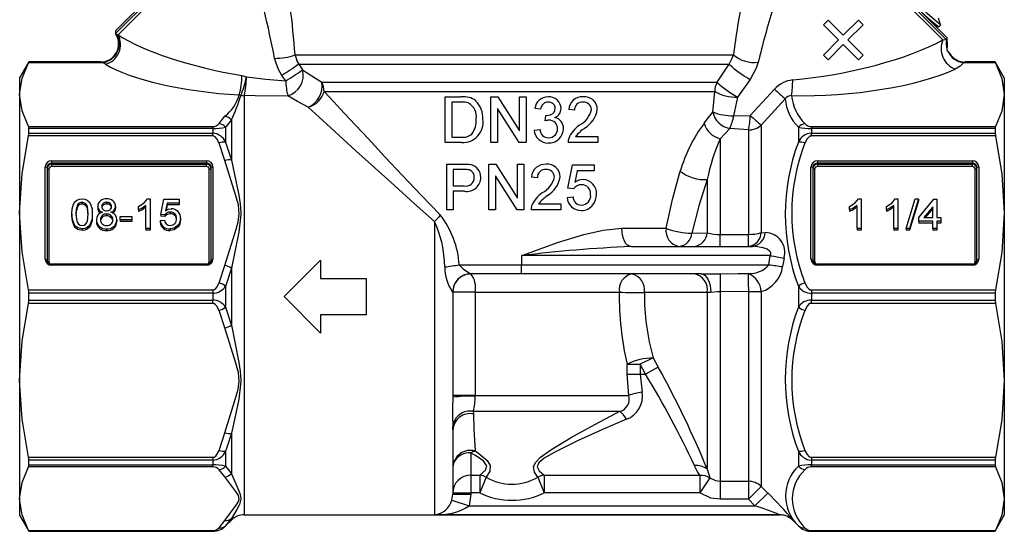
# Model space of a CAD drawing. Units: millimetres. Extents: x -32 to 600, y 16 to 337.
# Drawn here: x 484 to 592, y 212 to 268 of the extents above; entities that cross this region are included whole.
import ezdxf

# ---------------------------------------------------------------- set-up
doc = ezdxf.new("R2010")
doc.units = ezdxf.units.MM

msp = doc.modelspace()

# ---------------------------------------------------------------- linework, layer by layer
at = {"color": 7, "linetype": 'Continuous', "lineweight": 25}
for p, q in [((494.29, 266.23), (505.89, 277.83)), ((505.6, 277.83), (494.29, 266.52)), ((494.56, 266.09), (506.13, 277.66)), ((573.66, 276.9), (585.04, 265.52)), ((585.39, 265.58), (573.9, 277.08)), ((574.19, 277.08), (585.5, 265.76)), ((571.93, 267.19), (572.44, 267.7)), ((573.6, 265.53), (571.93, 267.19)), ((572.44, 267.7), (574.11, 266.03)), ((574.11, 266.03), (575.78, 267.7)), ((576.29, 267.19), (574.62, 265.53)), ((575.78, 267.7), (576.29, 267.19)), ((584.59, 266.97), (584.8, 267.18)), ((494.29, 266.52), (494.29, 266.23)), ((494.32, 266.16), (494.33, 266.16)), ((494.46, 266.12), (494.56, 266.09)), ((585.5, 265.24), (585.5, 265.76)), ((571.93, 263.86), (573.6, 265.53)), ((574.11, 265.02), (572.44, 263.35)), ((575.78, 263.35), (574.11, 265.02)), ((574.62, 265.53), (576.29, 263.86)), ((585.04, 265.52), (585.39, 265.58)), ((585.39, 265.58), (585.44, 265.51)), ((585.44, 265.51), (585.5, 265.26)), ((585.5, 265.26), (585.5, 265.24)), ((585.5, 264.35), (585.5, 264.96)), ((585.5, 264.96), (585.5, 264.93)), ((513.98, 263.88), (562.06, 263.88)), ((572.44, 263.35), (571.93, 263.86)), ((576.29, 263.86), (575.78, 263.35)), ((585.48, 264.52), (585.47, 264.38)), ((585.47, 264.38), (585.57, 264.28)), ((585.57, 264.28), (585.76, 264.09)), ((484.78, 263.1), (483.77, 261.35)), ((492.94, 263.02), (484.74, 263.02)), ((492.63, 263.1), (484.78, 263.1)), ((484.78, 263.09), (484.78, 263.1)), ((484.78, 263.09), (492.64, 263.09)), ((492.64, 263.09), (492.63, 263.1)), ((493.18, 262.85), (492.94, 263.02)), ((514.38, 262.88), (561.58, 262.88)), ((514.38, 262.88), (514.78, 262.24)), ((560.26, 260.87), (561.58, 262.88)), ((590.8, 263.02), (587.31, 263.02)), ((587.5, 263.1), (587.49, 263.09)), ((587.49, 263.09), (590.76, 263.09)), ((590.76, 263.1), (587.5, 263.1)), ((591.77, 261.35), (590.76, 263.1)), ((590.76, 263.1), (590.76, 263.09)), ((508.14, 261.62), (508.64, 261.49)), ((512.96, 261.02), (512.52, 261.63)), ((483.77, 261.35), (483.77, 259.52)), ((516.93, 260.87), (560.26, 260.87)), ((563.91, 261.19), (562.51, 259.24)), ((591.77, 261.35), (591.77, 259.52)), ((483.77, 259.52), (483.77, 246.53)), ((508.04, 259.44), (507.86, 259.48)), ((508.4, 259.41), (508.4, 213.4)), ((517.16, 259.87), (560.01, 259.87)), ((530.46, 254.28), (530.46, 259.28)), ((530.46, 259.28), (532.17, 259.28)), ((535.46, 254.28), (535.46, 259.28)), ((535.46, 259.28), (536.21, 259.28)), ((536.21, 259.28), (538.6, 255.55)), ((538.6, 255.55), (538.6, 259.28)), ((538.6, 259.28), (539.31, 259.28)), ((539.31, 259.28), (539.31, 254.28)), ((559.8, 257.61), (560.01, 259.87)), ((562.51, 259.24), (562.08, 257.19)), ((563.91, 257.22), (566.57, 260.11)), ((591.77, 259.52), (591.77, 246.53)), ((532.18, 258.7), (531.17, 258.7)), ((531.17, 258.7), (531.17, 254.85)), ((567.74, 259.06), (565.11, 256.17)), ((505.65, 256.34), (506.28, 257.14)), ((536.17, 258.01), (536.17, 254.28)), ((538.56, 254.28), (536.17, 258.01)), ((540.91, 257.93), (540.27, 258)), ((541.42, 256.65), (541.49, 257.23)), ((544.63, 257.8), (543.99, 257.87)), ((562.08, 257.19), (563.91, 257.22)), ((484.74, 256.02), (504.95, 256.02)), ((504.95, 256.02), (504.95, 255.81)), ((506.99, 256.77), (506.99, 252.33)), ((565.11, 256.17), (565.11, 244.37)), ((570.61, 256.02), (570.61, 255.81)), ((570.61, 256.02), (590.8, 256.02)), ((504.95, 254.98), (484.74, 254.98)), ((484.78, 255.29), (484.78, 255.81)), ((504.95, 255.81), (484.78, 255.81)), ((484.78, 255.29), (504.95, 255.29)), ((504.95, 255.81), (504.95, 255.29)), ((504.95, 254.98), (504.95, 255.29)), ((506.36, 255.94), (506.36, 254.31)), ((540.21, 255.62), (540.85, 255.69)), ((544.75, 254.92), (547.19, 254.92)), ((547.19, 254.92), (547.19, 254.28)), ((563.7, 255.65), (561.65, 255.81)), ((563.7, 255.65), (563.7, 244.18)), ((569.19, 255.94), (569.19, 254.31)), ((570.61, 255.81), (570.61, 255.29)), ((590.76, 255.81), (570.61, 255.81)), ((570.61, 254.98), (570.61, 255.29)), ((570.61, 255.29), (590.76, 255.29)), ((590.8, 254.98), (570.61, 254.98)), ((590.76, 255.81), (590.76, 255.29)), ((506.28, 252.29), (505.65, 254.21)), ((532.25, 254.28), (530.46, 254.28)), ((531.17, 254.85), (532.2, 254.85)), ((536.17, 254.28), (535.46, 254.28)), ((539.31, 254.28), (538.56, 254.28)), ((547.19, 254.28), (543.92, 254.28)), ((560.61, 254.68), (560.61, 244.18)), ((487.27, 252.26), (504.27, 252.26)), ((487.27, 252.26), (487.27, 252)), ((487.27, 251.88), (487.27, 252)), ((504.27, 252), (487.27, 252)), ((487.27, 251.88), (504.27, 251.88)), ((487.27, 251.88), (487.27, 251.62)), ((504.27, 252.26), (504.27, 252)), ((504.27, 251.88), (504.27, 252)), ((504.27, 251.62), (504.27, 251.88)), ((530.63, 246.88), (530.63, 251.88)), ((530.63, 251.88), (532.46, 251.88)), ((535.24, 246.88), (535.24, 251.88)), ((535.24, 251.88), (535.99, 251.88)), ((535.99, 251.88), (538.38, 248.15)), ((538.38, 248.15), (538.38, 251.88)), ((538.38, 251.88), (539.09, 251.88)), ((539.09, 251.88), (539.09, 246.88)), ((543.89, 249.25), (544.41, 251.81)), ((544.41, 251.81), (546.78, 251.81)), ((546.78, 251.81), (546.78, 251.17)), ((571.27, 252.26), (588.27, 252.26)), ((571.27, 252.26), (571.27, 252)), ((571.27, 251.88), (571.27, 252)), ((588.27, 252), (571.27, 252)), ((571.27, 251.88), (588.27, 251.88)), ((571.27, 251.88), (571.27, 251.62)), ((588.27, 252.26), (588.27, 252)), ((588.27, 251.88), (588.27, 252)), ((588.27, 251.62), (588.27, 251.88)), ((486.57, 241.45), (486.57, 251.61)), ((486.77, 251.54), (486.77, 241.37)), ((486.97, 251.34), (486.97, 241.18)), ((504.27, 251.62), (487.27, 251.62)), ((504.57, 241.18), (504.57, 251.34)), ((504.77, 241.37), (504.77, 251.54)), ((504.97, 251.61), (504.97, 241.45)), ((532.52, 251.3), (531.33, 251.3)), ((531.33, 251.3), (531.33, 249.5)), ((538.34, 246.88), (535.95, 250.61)), ((535.95, 250.61), (535.95, 246.88)), ((544.93, 251.17), (544.68, 249.88)), ((546.78, 251.17), (544.93, 251.17)), ((570.57, 241.45), (570.57, 251.61)), ((570.77, 251.54), (570.77, 241.37)), ((570.97, 251.34), (570.97, 241.18)), ((588.27, 251.62), (571.27, 251.62)), ((588.57, 241.18), (588.57, 251.34)), ((588.77, 241.37), (588.77, 251.54)), ((588.97, 251.61), (588.97, 241.45)), ((531.33, 249.5), (532.54, 249.5)), ((540.56, 250.4), (539.92, 250.47)), ((559.19, 250.2), (559.19, 244.35)), ((532.56, 248.93), (531.33, 248.93)), ((531.33, 248.93), (531.33, 246.88)), ((544.54, 249.18), (543.89, 249.25)), ((490.15, 247.48), (490.15, 247.28)), ((490.61, 247.7), (490.61, 247.51)), ((493.31, 247.7), (493.31, 247.51)), ((497.62, 244.84), (497.62, 247.36)), ((497.78, 248.07), (498.07, 248.07)), ((498.07, 248.07), (498.07, 244.84)), ((499.24, 246.37), (499.59, 248.03)), ((499.59, 248.03), (501.25, 248.03)), ((499.96, 247.61), (499.78, 246.78)), ((499.96, 247.42), (499.83, 246.8)), ((501.25, 247.61), (499.96, 247.61)), ((499.96, 247.61), (499.96, 247.42)), ((501.25, 247.42), (499.96, 247.42)), ((501.25, 248.03), (501.25, 247.61)), ((501.25, 247.61), (501.25, 247.42)), ((540.68, 247.52), (543.13, 247.52)), ((543.13, 247.52), (543.13, 246.88)), ((543.83, 248.22), (544.47, 248.29)), ((575.62, 244.84), (575.62, 247.36)), ((575.78, 248.07), (576.07, 248.07)), ((576.07, 248.07), (576.07, 244.84)), ((579.66, 244.84), (579.66, 247.36)), ((579.82, 248.07), (580.11, 248.07)), ((580.11, 248.07), (580.11, 244.84)), ((581, 244.84), (581.99, 248.07)), ((582.36, 248.07), (581.38, 244.84)), ((582.36, 247.88), (581.38, 244.65)), ((581.99, 248.07), (582.36, 248.07)), ((582.36, 248.07), (582.36, 247.88)), ((582.4, 246.04), (584.06, 248.03)), ((584.06, 248.03), (584.37, 248.03)), ((584.37, 248.03), (584.37, 246.04)), ((483.77, 246.53), (483.77, 228.16)), ((489.5, 246.43), (489.5, 246.24)), ((491.74, 246.43), (491.74, 246.24)), ((492.33, 247.25), (492.33, 247.06)), ((493.3, 246.41), (493.3, 246.22)), ((494.3, 247.24), (494.3, 247.05)), ((496.81, 246.88), (496.81, 247.26)), ((496.81, 246.88), (496.81, 246.69)), ((499.68, 246.33), (499.24, 246.37)), ((499.24, 246.37), (499.24, 246.18)), ((499.68, 246.33), (499.68, 246.14)), ((500.28, 246.62), (500.28, 246.43)), ((531.33, 246.88), (530.63, 246.88)), ((535.95, 246.88), (535.24, 246.88)), ((539.09, 246.88), (538.34, 246.88)), ((543.13, 246.88), (539.86, 246.88)), ((574.81, 246.88), (574.81, 247.26)), ((574.81, 246.88), (574.81, 246.69)), ((578.85, 246.88), (578.85, 247.26)), ((578.85, 246.88), (578.85, 246.69)), ((583.92, 247.2), (582.95, 246.04)), ((583.92, 247.01), (583.11, 246.04)), ((583.92, 246.04), (583.92, 247.2)), ((591.77, 246.53), (591.77, 228.16)), ((492.19, 245.79), (492.19, 245.6)), ((494.43, 245.78), (494.43, 245.59)), ((494.79, 245.79), (494.79, 246.16)), ((494.79, 246.16), (496.09, 246.16)), ((494.79, 245.79), (494.79, 245.6)), ((496.09, 245.79), (494.79, 245.79)), ((496.09, 245.6), (494.79, 245.6)), ((496.09, 246.16), (496.09, 245.79)), ((496.09, 245.79), (496.09, 245.6)), ((499.19, 245.71), (499.64, 245.75)), ((499.19, 245.71), (499.19, 245.52)), ((499.68, 246.14), (499.24, 246.18)), ((501.17, 245.19), (501.17, 245)), ((501.43, 245.95), (501.43, 245.75)), ((529.27, 245.6), (529.27, 213.4)), ((582.4, 245.62), (582.4, 246.04)), ((583.92, 245.62), (582.4, 245.62)), ((582.4, 245.62), (582.4, 245.43)), ((583.92, 245.43), (582.4, 245.43)), ((582.95, 246.04), (583.92, 246.04)), ((583.92, 244.84), (583.92, 245.62)), ((584.37, 246.04), (584.82, 246.04)), ((584.82, 245.62), (584.37, 245.62)), ((584.37, 245.62), (584.37, 244.84)), ((584.82, 245.43), (584.37, 245.43)), ((584.82, 246.04), (584.82, 245.62)), ((584.82, 245.62), (584.82, 245.43)), ((489.84, 245.11), (489.84, 244.92)), ((490.62, 244.8), (490.62, 244.6)), ((493.31, 244.8), (493.31, 244.6)), ((498.07, 244.84), (497.62, 244.84)), ((497.62, 244.84), (497.62, 244.65)), ((498.07, 244.65), (497.62, 244.65)), ((498.07, 244.84), (498.07, 244.65)), ((500.28, 244.8), (500.28, 244.6)), ((549.82, 244.85), (554.68, 244.85)), ((557.51, 244.31), (559.19, 244.35)), ((560.61, 242.85), (560.61, 244.18)), ((560.61, 244.18), (563.7, 244.18)), ((563.7, 242.85), (563.7, 244.18)), ((565.11, 244.37), (565.55, 244.38)), ((576.07, 244.84), (575.62, 244.84)), ((575.62, 244.84), (575.62, 244.65)), ((576.07, 244.65), (575.62, 244.65)), ((576.07, 244.84), (576.07, 244.65)), ((580.11, 244.84), (579.66, 244.84)), ((579.66, 244.84), (579.66, 244.65)), ((580.11, 244.65), (579.66, 244.65)), ((580.11, 244.84), (580.11, 244.65)), ((581.38, 244.84), (581, 244.84)), ((581, 244.84), (581, 244.65)), ((581.38, 244.65), (581, 244.65)), ((581.38, 244.84), (581.38, 244.65)), ((584.37, 244.84), (583.92, 244.84)), ((583.92, 244.84), (583.92, 244.65)), ((584.37, 244.65), (583.92, 244.65)), ((584.37, 244.84), (584.37, 244.65)), ((550.83, 242.85), (564.13, 242.85)), ((504.27, 240.93), (487.27, 240.93)), ((487.27, 240.93), (487.27, 240.8)), ((504.27, 240.93), (504.27, 240.8)), ((512.77, 237.35), (516.77, 241.35)), ((516.77, 241.35), (516.77, 239.35)), ((531.99, 240.85), (538.81, 240.85)), ((566.1, 241.85), (538.81, 241.85)), ((538.81, 241.85), (538.81, 240.85)), ((538.81, 240.85), (565.95, 240.85)), ((565.95, 240.85), (566.1, 241.85)), ((567.61, 241.59), (567.45, 240.65)), ((588.27, 240.93), (571.27, 240.93)), ((571.27, 240.93), (571.27, 240.8)), ((588.27, 240.93), (588.27, 240.8)), ((504.27, 240.8), (487.27, 240.8)), ((505.65, 238.85), (506.28, 240.77)), ((506.99, 240.48), (506.99, 234.21)), ((538.77, 239.85), (533.25, 239.85)), ((533.25, 239.85), (533.27, 239.85)), ((558.53, 239.85), (538.77, 239.85)), ((588.27, 240.8), (571.27, 240.8)), ((516.77, 239.35), (521.77, 239.35)), ((521.77, 239.35), (521.77, 235.35)), ((484.74, 238.08), (504.95, 238.08)), ((504.95, 237.72), (484.78, 237.72)), ((484.78, 236.98), (484.78, 237.72)), ((504.95, 238.08), (504.95, 237.72)), ((504.95, 237.72), (504.95, 236.98)), ((506.36, 238.5), (506.36, 236.19)), ((531.27, 237.85), (531.26, 237.84)), ((531.27, 237.85), (531.27, 226.3)), ((533.74, 237.85), (531.27, 237.85)), ((533.74, 237.85), (549.54, 237.85)), ((533.74, 237.85), (533.74, 226.5)), ((559.57, 237.81), (559.19, 237.81)), ((559.19, 237.81), (559.19, 218.4)), ((563.7, 237.9), (560.61, 237.87)), ((560.61, 237.87), (560.61, 217.1)), ((563.7, 237.9), (563.7, 217.1)), ((565.11, 237.92), (565.11, 216.52)), ((569.19, 238.5), (569.19, 236.19)), ((570.61, 238.08), (590.8, 238.08)), ((570.61, 238.08), (570.61, 237.72)), ((570.61, 237.72), (570.61, 236.98)), ((590.76, 237.72), (570.61, 237.72)), ((590.76, 237.72), (590.76, 236.98)), ((504.95, 236.61), (484.74, 236.61)), ((484.78, 236.98), (504.95, 236.98)), ((504.95, 236.61), (504.95, 236.98)), ((516.77, 233.35), (512.77, 237.35)), ((570.61, 236.61), (570.61, 236.98)), ((570.61, 236.98), (590.76, 236.98)), ((590.8, 236.61), (570.61, 236.61)), ((506.28, 233.92), (505.65, 235.84)), ((521.77, 235.35), (516.77, 235.35)), ((516.77, 235.35), (516.77, 233.35)), ((553.26, 230.63), (551.85, 229.95)), ((553.26, 230.63), (553.82, 229.6)), ((550.4, 228.85), (550.4, 229.95)), ((550.4, 229.95), (551.85, 229.95)), ((552.4, 228.85), (551.85, 229.95)), ((551.85, 229.95), (551.85, 228.85)), ((553.82, 229.6), (552.4, 228.85)), ((483.77, 228.16), (483.77, 215.17)), ((550.58, 226.5), (550.4, 228.85)), ((550.4, 228.85), (551.85, 228.85)), ((551.85, 228.85), (552.04, 226.85)), ((551.85, 228.85), (552.4, 228.85)), ((591.77, 228.16), (591.77, 215.17)), ((533.74, 226.5), (531.27, 226.5)), ((533.74, 226.5), (533.73, 226.4)), ((533.74, 226.5), (550.58, 226.5)), ((533.53, 224.77), (549.62, 224.77)), ((533.53, 224.77), (533.54, 224.48)), ((531.27, 222.75), (531.27, 223.1)), ((531.27, 222.75), (531.27, 215.68)), ((505.65, 220.48), (506.28, 222.41)), ((506.99, 222.36), (506.99, 217.92)), ((506.36, 220.38), (506.36, 218.76)), ((569.19, 220.38), (569.19, 218.76)), ((484.74, 219.72), (504.95, 219.72)), ((484.78, 218.88), (484.78, 219.4)), ((504.95, 219.4), (484.78, 219.4)), ((504.95, 219.72), (504.95, 219.4)), ((504.95, 219.4), (504.95, 218.88)), ((533.27, 220.19), (533.27, 217.74)), ((570.61, 219.72), (590.8, 219.72)), ((570.61, 219.72), (570.61, 219.4)), ((570.61, 219.4), (570.61, 218.88)), ((590.76, 219.4), (570.61, 219.4)), ((590.76, 219.4), (590.76, 218.88)), ((504.95, 218.67), (484.74, 218.67)), ((484.78, 218.88), (504.95, 218.88)), ((504.95, 218.67), (504.95, 218.88)), ((506.28, 217.56), (505.65, 218.35)), ((559.19, 218.4), (559.49, 217.45)), ((570.61, 218.88), (590.76, 218.88)), ((570.61, 218.67), (570.61, 218.88)), ((590.8, 218.67), (570.61, 218.67)), ((533.27, 217.74), (534.23, 217.74)), ((533.27, 217.74), (533.27, 215.81)), ((534.23, 217.74), (534.23, 215.81)), ((534.94, 217.54), (534.23, 215.81)), ((540.6, 217.54), (541.31, 215.81)), ((541.31, 217.74), (558.38, 217.74)), ((541.31, 217.74), (541.31, 215.81)), ((558.38, 217.74), (558.38, 215.81)), ((559.49, 217.45), (558.38, 215.81)), ((560.61, 217.1), (563.7, 217.1)), ((560.61, 217.1), (560.61, 215.12)), ((563.7, 217.1), (563.7, 215.12)), ((565.11, 216.52), (563.7, 215.12)), ((565.11, 216.52), (565.82, 215.8)), ((483.77, 215.17), (483.77, 213.35)), ((531.17, 215.02), (531.27, 215.68)), ((531.17, 215.02), (533.07, 214.4)), ((531.27, 215.81), (533.27, 215.81)), ((531.27, 215.68), (533.27, 215.68)), ((533.27, 215.68), (533.07, 214.4)), ((533.27, 215.81), (533.27, 215.68)), ((534.23, 215.81), (533.27, 215.81)), ((558.38, 215.81), (541.31, 215.81)), ((563.7, 215.12), (560.61, 215.12)), ((564.41, 214.4), (563.7, 215.12)), ((565.82, 215.8), (564.41, 214.4)), ((591.77, 215.17), (591.77, 213.35)), ((533.07, 214.4), (564.41, 214.4)), ((483.77, 213.35), (484.78, 211.6)), ((505.65, 211.99), (506.28, 212.79)), ((506.36, 212.18), (506.99, 212.81)), ((506.99, 213.01), (506.99, 212.81)), ((508.4, 213.4), (567.15, 213.4)), ((567.15, 213.4), (529.27, 213.4)), ((567.15, 213.4), (567.15, 213.4)), ((568.56, 212.82), (568.56, 212.81)), ((568.56, 212.81), (569.19, 212.18)), ((590.76, 211.6), (591.77, 213.35)), ((506.36, 212.21), (506.36, 212.18)), ((569.19, 212.21), (569.19, 212.18)), ((484.74, 211.67), (504.95, 211.67)), ((484.78, 211.6), (504.95, 211.6)), ((484.78, 211.6), (484.78, 211.6)), ((504.95, 211.6), (484.78, 211.6)), ((504.95, 211.67), (504.95, 211.6)), ((504.95, 211.6), (504.95, 211.6)), ((570.61, 211.67), (590.8, 211.67)), ((570.61, 211.67), (570.61, 211.6)), ((570.61, 211.6), (590.76, 211.6)), ((590.76, 211.6), (570.61, 211.6)), ((570.61, 211.6), (570.61, 211.6)), ((590.76, 211.6), (590.76, 211.6))]:
    msp.add_line(p, q, dxfattribs=at)
at = {"color": 7, "linetype": 'Continuous', "lineweight": 25, "flags": 128}
for points in [[(584.8, 267.19), (584.62, 267.29), (584.12, 267.71), (583.33, 268.42), (582.36, 269.31), (581.24, 270.36), (579.99, 271.53), (578.73, 272.7), (577.61, 273.75), (576.63, 274.65), (576.45, 274.81)], [(582.43, 268.84), (583.1, 268.22), (583.89, 267.51), (584.4, 267.09), (584.59, 266.97), (584.59, 266.97)], [(584.76, 267.2), (584.65, 267.56), (584.54, 267.92)], [(584.17, 267.1), (584.19, 267.09), (584.56, 266.97)], [(513.98, 263.88), (514.18, 263.21), (514.38, 262.88)], [(561.58, 262.88), (561.94, 263.52), (562.06, 263.88)], [(483.77, 259.52), (484.04, 261.31), (484.74, 263.02)], [(484.74, 263.02), (484.78, 263.09), (484.78, 263.09)], [(512.52, 261.63), (512.15, 262.26), (511.73, 263.5)], [(564.78, 263.07), (564.57, 262.41), (563.91, 261.19)], [(587.31, 263.02), (586.94, 262.66), (586.38, 262.33)], [(590.76, 263.09), (590.79, 263.04), (590.8, 263.02)], [(590.8, 263.02), (591.52, 261.29), (591.77, 259.52)], [(508.64, 261.49), (510.78, 261.2), (512.96, 261.02)], [(514.78, 262.24), (515.8, 261.58), (516.93, 260.87)], [(484.74, 256.02), (484.03, 257.75), (483.77, 259.52)], [(513.18, 259.4), (510.81, 259.35), (508.4, 259.41)], [(515.43, 258.13), (514.26, 258.78), (513.18, 259.4)], [(517.16, 259.87), (518.22, 258.73), (519.37, 257.49), (520.64, 256.12), (521.99, 254.69), (523.84, 252.71), (525.77, 250.65), (527.82, 248.49), (529.93, 246.29)], [(591.77, 259.52), (591.5, 257.7), (590.8, 256.02)], [(529.27, 245.6), (527.04, 247.58), (524.87, 249.53), (522.72, 251.48), (520.66, 253.35), (519.24, 254.64), (517.9, 255.87), (516.61, 257.05), (515.43, 258.13)], [(541.58, 257.22), (542.01, 257.3), (542.26, 257.43), (542.4, 257.58), (542.49, 257.76), (542.51, 257.99)], [(558.84, 256.37), (559.33, 257.01), (559.8, 257.61)], [(484.78, 255.81), (484.76, 255.99), (484.74, 256.02)], [(506.99, 256.77), (506.43, 256.02), (506.36, 255.94)], [(590.8, 256.02), (590.77, 255.87), (590.76, 255.81)], [(483.77, 246.53), (484.04, 250.86), (484.74, 254.98)], [(484.74, 254.98), (484.78, 255.23), (484.78, 255.29)], [(505.65, 254.21), (505.41, 254.68), (505.23, 254.87), (505.08, 254.95), (504.95, 254.98)], [(561.65, 255.81), (561.14, 255.26), (560.61, 254.68)], [(570.61, 254.98), (570.58, 254.97), (570.45, 254.95), (570.28, 254.83), (570.14, 254.68), (569.9, 254.21)], [(590.76, 255.29), (590.79, 255.05), (590.8, 254.98)], [(590.8, 254.98), (591.52, 250.8), (591.77, 246.53)], [(506.36, 254.31), (506.93, 252.54), (506.99, 252.33)], [(506.28, 240.77), (507.53, 244.77), (507.74, 245.57), (507.85, 246.39), (507.76, 247.41), (507.5, 248.42), (506.28, 252.29)], [(506.99, 252.33), (507.8, 248.47), (507.96, 247.53), (508.04, 246.57), (508.04, 246.38), (507.82, 244.42), (507.41, 242.46), (506.99, 240.48)], [(486.57, 251.61), (486.61, 251.61), (486.65, 251.61), (486.68, 251.6), (486.72, 251.59), (486.74, 251.58), (486.76, 251.56), (486.77, 251.55), (486.77, 251.54)], [(486.77, 251.42), (486.78, 251.41), (486.79, 251.39), (486.81, 251.38), (486.83, 251.37), (486.86, 251.36), (486.9, 251.35), (486.93, 251.35), (486.97, 251.34)], [(504.57, 251.34), (504.61, 251.35), (504.65, 251.35), (504.68, 251.36), (504.72, 251.37), (504.74, 251.38), (504.76, 251.39), (504.77, 251.41), (504.77, 251.42)], [(504.77, 251.54), (504.78, 251.55), (504.79, 251.56), (504.81, 251.58), (504.83, 251.59), (504.86, 251.6), (504.9, 251.61), (504.93, 251.61), (504.97, 251.61)], [(554.68, 244.85), (555.37, 248.02), (556.23, 251.11)], [(570.57, 251.61), (570.61, 251.61), (570.65, 251.61), (570.68, 251.6), (570.72, 251.59), (570.74, 251.58), (570.76, 251.56), (570.77, 251.55), (570.77, 251.54)], [(570.77, 251.42), (570.78, 251.41), (570.79, 251.39), (570.81, 251.38), (570.83, 251.37), (570.86, 251.36), (570.9, 251.35), (570.93, 251.35), (570.97, 251.34)], [(588.57, 251.34), (588.61, 251.35), (588.65, 251.35), (588.68, 251.36), (588.72, 251.37), (588.74, 251.38), (588.76, 251.39), (588.77, 251.41), (588.77, 251.42)], [(588.77, 251.54), (588.78, 251.55), (588.79, 251.56), (588.81, 251.58), (588.83, 251.59), (588.86, 251.6), (588.9, 251.61), (588.93, 251.61), (588.97, 251.61)], [(559.19, 250.2), (558.27, 247.33), (557.51, 244.31)], [(489.5, 246.43), (489.53, 246.98), (489.69, 247.51), (489.84, 247.74), (490.05, 247.93), (490.33, 248.04), (490.62, 248.07)], [(490.15, 247.48), (489.97, 246.9), (489.95, 246.43)], [(491.29, 246.43), (491.21, 247.22), (491.13, 247.4), (491, 247.56), (490.82, 247.66), (490.61, 247.7)], [(491.29, 246.24), (491.21, 247.03), (491.13, 247.21), (491, 247.37), (490.82, 247.47), (490.61, 247.51)], [(490.62, 248.07), (490.91, 248.04), (491.19, 247.93), (491.4, 247.75), (491.55, 247.51), (491.71, 246.98), (491.74, 246.43)], [(496.81, 247.26), (497.42, 247.65), (497.78, 248.07)], [(497.62, 247.36), (497.19, 247.06), (496.81, 246.88)], [(574.81, 247.26), (575.42, 247.65), (575.78, 248.07)], [(575.62, 247.36), (575.19, 247.06), (574.81, 246.88)], [(578.85, 247.26), (579.46, 247.65), (579.82, 248.07)], [(579.66, 247.36), (579.23, 247.06), (578.85, 246.88)], [(484.74, 238.08), (484.03, 242.26), (483.77, 246.53)], [(489.84, 245.11), (489.55, 245.83), (489.5, 246.43)], [(489.84, 244.92), (489.55, 245.63), (489.5, 246.24)], [(490.15, 247.28), (489.97, 246.71), (489.95, 246.24)], [(489.95, 246.43), (490.03, 245.65), (490.1, 245.47), (490.23, 245.31), (490.41, 245.21), (490.62, 245.17)], [(491.74, 246.43), (491.71, 245.88), (491.55, 245.36), (491.4, 245.12), (491.19, 244.93), (490.91, 244.83), (490.62, 244.8)], [(490.62, 245.17), (490.83, 245.21), (491.01, 245.31), (491.14, 245.47), (491.21, 245.65), (491.29, 246.43)], [(491.74, 246.24), (491.71, 245.69), (491.55, 245.16), (491.4, 244.93), (491.19, 244.74), (490.91, 244.64), (490.62, 244.6)], [(497.62, 247.17), (497.19, 246.87), (496.81, 246.69)], [(499.78, 246.78), (500.11, 246.95), (500.41, 246.99)], [(575.62, 247.17), (575.19, 246.87), (574.81, 246.69)], [(579.66, 247.17), (579.23, 246.87), (578.85, 246.69)], [(591.77, 246.53), (591.51, 242.2), (590.8, 238.08)], [(501.17, 245.19), (500.72, 244.87), (500.28, 244.8)], [(501.43, 245.95), (501.35, 245.5), (501.17, 245.19)], [(501.43, 245.75), (501.35, 245.31), (501.17, 245)], [(490.62, 244.8), (490.14, 244.89), (489.84, 245.11)], [(490.62, 244.6), (490.14, 244.7), (489.84, 244.92)], [(501.17, 245), (500.72, 244.68), (500.28, 244.6)], [(538.81, 241.85), (538.84, 241.86), (539.88, 242.24), (542.78, 243.28), (545.64, 244.17), (547.76, 244.65), (549.82, 244.85)], [(550.83, 242.85), (550.63, 242.88), (550.44, 243), (550.27, 243.18), (550.12, 243.43), (549.99, 243.73), (549.9, 244.08), (549.84, 244.46), (549.82, 244.85)], [(566.1, 241.85), (566.15, 241.98), (566.16, 242.11), (566.12, 242.24), (566.03, 242.35), (565.76, 242.56), (565.32, 242.72), (564.48, 242.84), (564.13, 242.85)], [(486.57, 241.45), (486.61, 241.45), (486.65, 241.44), (486.68, 241.44), (486.72, 241.43), (486.74, 241.41), (486.76, 241.4), (486.77, 241.39), (486.77, 241.37)], [(504.77, 241.37), (504.78, 241.39), (504.79, 241.4), (504.81, 241.41), (504.83, 241.43), (504.86, 241.44), (504.9, 241.44), (504.93, 241.45), (504.97, 241.45)], [(570.57, 241.45), (570.61, 241.45), (570.65, 241.44), (570.68, 241.44), (570.72, 241.43), (570.74, 241.41), (570.76, 241.4), (570.77, 241.39), (570.77, 241.37)], [(588.77, 241.37), (588.78, 241.39), (588.79, 241.4), (588.81, 241.41), (588.83, 241.43), (588.86, 241.44), (588.9, 241.44), (588.93, 241.45), (588.97, 241.45)], [(506.99, 240.48), (506.43, 238.7), (506.36, 238.5)], [(558.53, 239.85), (559.95, 239.87), (560.59, 239.87)], [(558.53, 239.85), (558.74, 239.81), (558.94, 239.69), (559.12, 239.5), (559.27, 239.25), (559.4, 238.94), (559.5, 238.58), (559.55, 238.2), (559.57, 237.81)], [(560.59, 239.87), (562.59, 239.88), (563.68, 239.88)], [(560.59, 239.87), (560.59, 239.77), (560.59, 239.61), (560.59, 239.4), (560.59, 239.15), (560.6, 238.86), (560.6, 238.55), (560.6, 238.21), (560.61, 237.87)], [(563.68, 239.88), (563.68, 239.77), (563.68, 239.6), (563.68, 239.39), (563.69, 239.14), (563.69, 238.86), (563.69, 238.56), (563.7, 238.23), (563.7, 237.9)], [(504.95, 238.08), (504.97, 238.09), (505.1, 238.12), (505.28, 238.23), (505.41, 238.38), (505.65, 238.85)], [(569.9, 238.85), (570.14, 238.38), (570.32, 238.19), (570.47, 238.11), (570.61, 238.08)], [(484.78, 237.72), (484.76, 238.01), (484.74, 238.08)], [(559.19, 237.81), (556.36, 237.81), (552.3, 237.8)], [(560.61, 237.87), (560.29, 237.86), (559.57, 237.81)], [(590.8, 238.08), (590.77, 237.8), (590.76, 237.72)], [(483.77, 228.16), (484.04, 232.49), (484.74, 236.61)], [(484.74, 236.61), (484.78, 236.9), (484.78, 236.98)], [(505.65, 235.84), (505.41, 236.31), (505.23, 236.5), (505.08, 236.58), (504.95, 236.61)], [(570.61, 236.61), (570.58, 236.61), (570.45, 236.58), (570.28, 236.47), (570.14, 236.32), (569.9, 235.84)], [(590.76, 236.98), (590.79, 236.68), (590.8, 236.61)], [(590.8, 236.61), (591.52, 232.43), (591.77, 228.16)], [(506.36, 236.19), (506.93, 234.42), (506.99, 234.21)], [(506.28, 222.41), (507.53, 226.41), (507.74, 227.21), (507.85, 228.02), (507.76, 229.04), (507.5, 230.05), (506.28, 233.92)], [(506.99, 234.21), (507.8, 230.14), (507.96, 229.18), (508.04, 228.21), (508.04, 228.02), (507.82, 226.09), (507.41, 224.21), (506.99, 222.36)], [(484.74, 219.72), (484.03, 223.89), (483.77, 228.16)], [(591.77, 228.16), (591.51, 223.83), (590.8, 219.72)], [(540.6, 217.54), (540.25, 218.1), (540.14, 218.66), (540.34, 219.15), (540.91, 219.74), (542.02, 220.55), (544.37, 221.97), (546.95, 223.37), (549.62, 224.77)], [(533.54, 224.48), (533.59, 222.82), (533.73, 220.42)], [(550.33, 223.9), (547.62, 222.72), (544.97, 221.52), (542.48, 220.3), (541.31, 219.62), (540.72, 219.11), (540.54, 218.69), (540.75, 218.22), (541.31, 217.74)], [(506.99, 222.36), (506.43, 220.59), (506.36, 220.38)], [(504.95, 219.72), (504.97, 219.72), (505.1, 219.75), (505.28, 219.86), (505.41, 220.01), (505.65, 220.48)], [(533.73, 220.42), (534.12, 220.14), (535.04, 219.35), (535.37, 218.81), (535.34, 218.21), (534.94, 217.54)], [(569.9, 220.48), (570.14, 220.01), (570.32, 219.82), (570.47, 219.74), (570.61, 219.72)], [(484.78, 219.4), (484.76, 219.64), (484.74, 219.72)], [(534.23, 217.74), (534.87, 218.31), (535, 218.76), (534.98, 218.82), (534.7, 219.25), (534.66, 219.28), (534.22, 219.63), (533.69, 219.96), (533.27, 220.19)], [(590.8, 219.72), (590.77, 219.46), (590.76, 219.4)], [(483.77, 215.17), (484.04, 216.97), (484.74, 218.67)], [(484.74, 218.67), (484.78, 218.82), (484.78, 218.88)], [(506.36, 218.76), (506.93, 218.01), (506.99, 217.92)], [(558.38, 217.74), (558.1, 218.19), (557.78, 218.8)], [(590.76, 218.88), (590.79, 218.7), (590.8, 218.67)], [(590.8, 218.67), (591.52, 216.94), (591.77, 215.17)], [(506.28, 212.79), (507.53, 214.45), (507.74, 214.78), (507.85, 215.11), (507.76, 215.54), (507.5, 215.95), (506.28, 217.56)], [(506.99, 217.92), (507.8, 216.03), (507.96, 215.62), (508.04, 215.21), (508.04, 215.13), (507.87, 214.55), (507.58, 214), (506.99, 213.01)], [(559.49, 217.45), (560.1, 217.16), (560.61, 217.1)], [(484.74, 211.67), (484.03, 213.41), (483.77, 215.17)], [(560.61, 215.12), (559.59, 215.25), (558.38, 215.81)], [(591.77, 215.17), (591.51, 213.38), (590.8, 211.67)], [(506.99, 213.01), (506.43, 212.29), (506.36, 212.21)], [(569.19, 212.18), (569.34, 212.05), (569.42, 211.98)], [(484.78, 211.6), (484.76, 211.65), (484.74, 211.67)], [(590.8, 211.67), (590.77, 211.6), (590.76, 211.6)]]:
    msp.add_lwpolyline(points, dxfattribs=at)
at = {"color": 7, "linetype": 'Continuous', "lineweight": 25}
for centre, radius, start, end in [((416.7, 256.83), 97.53, 4.147, 10.3466), ((417.52, 245.84), 95.85, 10.6187, 17.0894), ((678.75, 248.7), 117.67, 169.4507, 172.5888), ((674.13, 236.3), 112.58, 163.1605, 166.2474), ((492.63, 265.1), 2, 270.0228, 32.2394), ((492.55, 265.14), 2.15, 280.361, 27.2671), ((492.61, 265.01), 2.23, 284.5691, 28.968), ((492.64, 265.09), 2, 317.7754, 32.3057), ((495.17, 266.7), 1, 207.8856, 212.2152), ((494.25, 265.67), 0.5, 64.5548, 80.4288), ((587.24, 264.57), 2.4, 156.6088, 249.0743), ((587.2, 265.08), 1.81, 166.1593, 197.9469), ((594.69, 264.28), 9.21, 175.9629, 178.4896), ((587.49, 265.09), 2, 175.2394, 184.8443), ((492.64, 265.09), 2, 270.0632, 317.7903), ((511.79, 270), 6.5, 269.4692, 289.6361), ((564.34, 266.55), 3.51, 229.4754, 277.188), ((587.58, 265.21), 2.21, 205.0217, 262.9763), ((587.49, 265.09), 2, 210.1931, 269.952), ((489.06, 248.75), 14.79, 74.8069, 75.9747), ((497.95, 285.29), 27.78, 301.6333, 306.2406), ((569.04, 270.69), 10.8, 226.3151, 241.6187), ((588.18, 261.19), 2.03, 109.8757, 115.4513), ((499.76, 261.65), 8.39, 344.9849, 359.7369), ((496.36, 264.01), 12.54, 338.6406, 348.429), ((498.86, 261.57), 9.78, 347.2518, 359.5616), ((496.87, 286.99), 30.55, 301.7799, 305.9049), ((512.55, 261.63), 2.32, 285.8727, 15.3102), ((520.87, 261.29), 7.92, 181.9899, 193.8225), ((514.31, 260.52), 2.64, 294.9693, 7.55), ((514.92, 259.87), 2.24, 359.8267, 26.3055), ((562.12, 259.87), 2.11, 151.7946, 180.0936), ((568.63, 270.05), 12.42, 227.6764, 240.4821), ((568.9, 258.01), 3.14, 96.1743, 138.0647), ((553.21, 261.35), 15.36, 352.7562, 359.2172), ((503.42, 260.76), 4.61, 308.3034, 343.9832), ((490.19, 264.91), 18.67, 334.1383, 342.9422), ((508.4, 261.57), 2.17, 260.2859, 270.0049), ((514.79, 260.5), 2.45, 285.0765, 345.0332), ((532.3, 255.35), 3.93, 78.8598, 91.8065), ((532.72, 257.59), 1.65, 49.581, 78.049), ((541.71, 257.83), 1.44, 88.9167, 173.5662), ((541.84, 257.96), 1.32, 1.8676, 94.5605), ((545.48, 257.79), 1.49, 85.7094, 176.9862), ((545.73, 257.89), 1.4, 0.3536, 95.8536), ((562.3, 263.72), 4.48, 239.2496, 272.5897), ((627.67, 326.94), 90.55, 227.5631, 228.5624), ((568.39, 258.63), 0.781, 86.38, 146.901), ((573.41, 259.88), 4.99, 185.4236, 225.2529), ((532.29, 256.18), 2.53, 73.3991, 92.368), ((532.11, 257.07), 1.77, 351.5932, 59.5358), ((531.97, 256.98), 2.6, 356.0617, 45.8363), ((541.73, 257.88), 0.821, 88.4516, 176.4209), ((541.8, 257.98), 0.719, 0.2411, 93.3339), ((545.5, 257.83), 0.871, 84.906, 181.9842), ((545.65, 257.86), 0.84, 1.8828, 94.9126), ((572.88, 259.55), 5.17, 185.4844, 224.401), ((506.16, 256.04), 1.1, 41.6042, 83.9119), ((541.61, 258.26), 1.04, 263.0989, 268.199), ((542.07, 258.02), 1.09, 291.868, 359.0855), ((543.97, 258.45), 2.58, 297.1535, 347.5949), ((544.22, 258.37), 2.95, 301.0879, 350.7735), ((562.03, 258.05), 2.27, 191.0827, 260.4678), ((562.04, 263.26), 6.07, 248.3468, 270.3712), ((558.03, 257.69), 4.08, 332.5236, 352.8393), ((554.72, 257.65), 9.21, 347.4208, 357.3215), ((621.92, 322.38), 87.24, 228.3216, 229.3712), ((504.95, 256.96), 0.943, 269.8373, 318.314), ((505.5, 255.24), 1.11, 38.8922, 81.9283), ((532.41, 256.46), 2.19, 266.0427, 9.0538), ((531.41, 256.67), 2.45, 323.3342, 3.3656), ((541.91, 254.98), 1.74, 92.3745, 106.2807), ((541.86, 255.81), 0.907, 358.493, 91.9371), ((542.23, 255.85), 1.19, 356.5814, 77.9732), ((547.08, 253.4), 3.36, 125.2001, 156.8642), ((572.37, 246.38), 16.82, 143.5692, 163.6754), ((561.19, 257.06), 2.45, 196.3655, 256.2456), ((563.72, 257.77), 2.13, 269.5274, 311.0622), ((570.06, 255.24), 1.11, 98.0717, 141.1078), ((570.6, 256.96), 0.943, 221.6743, 270.1744), ((505, 263.45), 7.64, 269.5628, 280.2246), ((504.84, 253.64), 1.66, 23.8902, 86.504), ((532.39, 256.38), 1.54, 263.0058, 310.3303), ((541.72, 255.73), 1.52, 183.9837, 271.6233), ((541.78, 255.72), 0.932, 182.1385, 270.3631), ((541.83, 255.79), 1.58, 267.5177, 359.594), ((541.81, 255.75), 0.961, 268.4795, 2.1574), ((548.7, 251.68), 5.11, 125.3538, 140.647), ((570.53, 263.21), 7.4, 259.6003, 270.6123), ((570.68, 253.67), 1.62, 92.6483, 156.9575), ((506.23, 252.57), 1.74, 85.7195, 109.4115), ((545.2, 254.31), 1.27, 161.2554, 181.5821), ((579.02, 246.41), 20.18, 155.803, 169.1784), ((590.19, 246.4), 22.44, 159.3727, 200.6273), ((589.74, 246.53), 21.28, 158.8362, 201.1638), ((569.32, 252.57), 1.74, 70.5885, 94.2805), ((487.25, 251.58), 0.675, 87.8239, 177.6445), ((487.26, 251.52), 0.482, 87.8239, 177.6445), ((487.26, 251.4), 0.482, 87.8239, 177.6445), ((504.3, 251.58), 0.675, 2.3555, 92.1761), ((504.29, 251.52), 0.482, 2.3555, 92.1761), ((504.29, 251.4), 0.482, 2.3555, 92.1761), ((506.76, 250.53), 1.82, 82.7298, 105.2449), ((532.57, 247.65), 4.22, 81.3222, 91.4095), ((533, 250.5), 1.35, 357.5353, 81.1603), ((541.41, 250.39), 1.49, 85.7332, 176.9623), ((541.67, 250.49), 1.39, 0.298, 95.9092), ((571.25, 251.58), 0.675, 87.8239, 177.6445), ((571.26, 251.52), 0.482, 87.8239, 177.6445), ((571.26, 251.4), 0.482, 87.8239, 177.6445), ((588.3, 251.58), 0.675, 2.3555, 92.1761), ((588.29, 251.52), 0.482, 2.3555, 92.1761), ((588.29, 251.4), 0.482, 2.3555, 92.1761), ((487.26, 251.33), 0.289, 87.8239, 177.6445), ((504.28, 251.33), 0.289, 2.3555, 92.1761), ((532.58, 248.25), 3.05, 80.1873, 91.061), ((532.83, 250.49), 0.808, 354.7579, 70.7334), ((541.43, 250.43), 0.871, 84.9126, 181.9777), ((541.58, 250.46), 0.844, 2.1395, 94.656), ((558.94, 254.66), 4.47, 232.5816, 273.2012), ((571.26, 251.33), 0.289, 87.8239, 177.6445), ((588.28, 251.33), 0.289, 2.3555, 92.1761), ((532.73, 250.39), 0.906, 257.49, 1.8953), ((532.83, 250.42), 1.52, 259.7246, 0.6963), ((539.91, 251.04), 2.57, 297.0007, 347.7476), ((540.12, 250.99), 2.98, 301.3564, 350.5051), ((545.35, 248.67), 0.961, 87.5192, 147.843), ((545.6, 248.77), 1.44, 91.2587, 129.7687), ((545.44, 248.67), 0.961, 352.7932, 93.0216), ((545.52, 248.69), 1.52, 356.2591, 88.1293), ((543.02, 246), 3.36, 125.2193, 156.8451), ((544.62, 244.29), 5.1, 125.3349, 140.6659), ((545.37, 248.43), 1.04, 271.21, 7.0777), ((545.16, 248.55), 1.87, 322.7141, 1.1226), ((490.6, 247.12), 0.575, 88.8278, 142.0675), ((490.6, 246.93), 0.575, 88.8278, 142.0675), ((493.21, 247.19), 0.885, 83.5848, 175.8569), ((493.25, 247.23), 0.476, 82.3076, 176.7538), ((493.25, 247.03), 0.476, 82.3076, 176.7538), ((493.41, 247.19), 0.887, 3.5444, 96.9426), ((493.37, 247.21), 0.486, 2.2502, 96.2715), ((493.37, 247.02), 0.486, 2.2502, 96.2715), ((541.13, 246.91), 1.27, 161.2554, 181.5821), ((545.32, 248.31), 1.5, 183.2211, 272.3125), ((545.38, 248.3), 0.91, 180.7695, 270.4327), ((545.43, 248.35), 1.54, 268.2958, 322.8273), ((493, 245.81), 0.81, 100.3395, 181.6987), ((492.9, 247.03), 0.574, 176.6148, 241.5017), ((492.99, 247.26), 0.666, 180.6086, 258.2592), ((493.25, 245.81), 0.61, 84.9437, 180.7658), ((493.25, 247.26), 0.481, 181.1232, 277.3666), ((493.36, 245.79), 0.629, 359.8266, 94.94), ((493.38, 247.25), 0.469, 262.0224, 357.9715), ((493.64, 247.25), 0.654, 281.9598, 359.4635), ((493.59, 245.79), 0.845, 359.3615, 76.9059), ((493.77, 247.02), 0.53, 291.4443, 3.7577), ((500.25, 245.93), 0.694, 87.2257, 144.4894), ((500.25, 245.73), 0.694, 87.2257, 144.4894), ((500.34, 245.98), 0.646, 355.1487, 95.1988), ((500.34, 245.78), 0.646, 355.1487, 95.1988), ((500.42, 245.98), 1.01, 357.8925, 91.0233), ((523.81, 251.48), 8.03, 312.889, 319.7015), ((521.81, 240.11), 10.21, 4.1362, 37.2688), ((493.21, 245.81), 1.02, 181.2242, 275.7088), ((493.21, 245.62), 1.02, 181.2242, 275.7088), ((493.25, 245.61), 0.61, 84.9437, 180.7658), ((493.26, 245.79), 0.625, 179.4955, 274.7408), ((493.36, 245.59), 0.629, 359.8266, 94.94), ((493.41, 245.82), 1.03, 264.7617, 357.672), ((493.41, 245.63), 1.03, 264.7617, 357.672), ((493.38, 245.78), 0.61, 264.3713, 0.7974), ((500.19, 245.8), 1.01, 185.217, 274.8099), ((500.19, 245.61), 1.01, 185.217, 274.8099), ((500.26, 245.78), 0.617, 183.3452, 272.3838), ((500.3, 245.86), 0.691, 268.602, 5.1758), ((518.26, 240.52), 12.13, 0.4527, 24.768), ((556.45, 244.6), 1.79, 172.0289, 258.7413), ((557.68, 252.9), 8.6, 249.5554, 268.8818), ((555.9, 244.46), 1.62, 277.1885, 354.6445), ((557.56, 244.47), 1.63, 277.5893, 355.8859), ((560.53, 249.56), 5.38, 255.562, 270.7794), ((563.48, 244.47), 1.64, 277.8296, 356.6221), ((563.78, 248.84), 4.66, 269.0561, 286.6663), ((563.91, 244.47), 1.64, 277.9113, 356.8713), ((565.53, 242.21), 2.17, 343.3086, 89.5371), ((557.68, 87.8), 155.2, 92.529, 96.9828), ((487.25, 241.48), 0.675, 182.3555, 272.1761), ((487.25, 241.4), 0.474, 183.1715, 273.2713), ((486.96, 241.55), 0.368, 245.9222, 271.881), ((487.25, 241.19), 0.273, 180.8428, 237.8064), ((504.3, 241.48), 0.675, 267.8239, 357.6445), ((504.3, 241.4), 0.478, 267.2992, 356.258), ((504.3, 241.18), 0.271, 303.2157, 359.2981), ((504.59, 241.54), 0.362, 267.8333, 293.7472), ((524.31, 288.61), 48.38, 277.2131, 279.1291), ((535.39, 243.85), 4.54, 221.4067, 241.8502), ((533.05, 240.6), 5.77, 352.526, 2.4787), ((563.84, 242.66), 2.79, 266.652, 319.2729), ((600.9, 498.39), 259.9, 262.2727, 262.6066), ((600.88, 442.36), 203.51, 260.1602, 260.5889), ((571.25, 241.48), 0.675, 182.3555, 272.1761), ((571.25, 241.4), 0.474, 183.1715, 273.2713), ((570.96, 241.55), 0.368, 245.9222, 271.881), ((571.25, 241.19), 0.273, 180.8428, 237.8064), ((588.3, 241.48), 0.675, 267.8239, 357.6445), ((588.3, 241.4), 0.478, 267.2992, 356.258), ((588.3, 241.18), 0.271, 303.2157, 359.2981), ((588.59, 241.54), 0.362, 267.8333, 293.7472), ((505.77, 238.54), 2.29, 57.9189, 77.1659), ((535.28, 240.63), 4.89, 180.2009, 214.7865), ((533.26, 237.85), 1.99, 90.1469, 180.2744), ((533.27, 237.85), 2, 90, 180), ((531.22, 238.32), 2.56, 349.3315, 36.6578), ((551.3, 238.12), 1.77, 103.2708, 188.8815), ((550.52, 238.08), 1.8, 350.9112, 78.3162), ((557.42, 238.09), 1.8, 351.245, 78.3981), ((562.85, 237.77), 2.27, 3.7353, 68.6226), ((564.2, 241.06), 3.28, 286.1504, 352.6872), ((504.97, 236.59), 2.36, 54.02, 73.2686), ((570.58, 236.59), 2.36, 106.7314, 125.98), ((504.92, 239.44), 1.72, 270.8846, 326.917), ((582.79, 237.46), 33.25, 179.3356, 193.0605), ((552.73, 339.35), 101.56, 268.2047, 269.7618), ((577.87, 237.56), 25.57, 179.4587, 195.7278), ((563.79, 293.28), 55.38, 269.9107, 271.374), ((570.64, 239.45), 1.74, 213.38, 268.8184), ((504.91, 235.24), 1.74, 33.38, 88.8184), ((570.63, 235.26), 1.72, 90.8846, 146.917), ((504.97, 238.1), 2.36, 286.7314, 305.98), ((590.2, 228.29), 22.45, 159.3832, 200.6168), ((589.74, 228.16), 21.28, 158.8362, 201.1638), ((570.58, 238.1), 2.36, 234.02, 253.2686), ((505.77, 236.15), 2.29, 282.8341, 302.0811), ((553.33, 223.96), 6.66, 90.6486, 116.1154), ((463.17, 179.19), 103.72, 22.2127, 29.0776), ((470.44, 178.51), 96.19, 24.7655, 31.5542), ((549.43, 226.39), 2.65, 289.9699, 9.9768), ((553.33, 218.14), 8.81, 98.4606, 108.257), ((633.6, 224.62), 102.34, 179.0588, 180.8498), ((533.02, 213.58), 12.84, 86.8233, 97.8291), ((526.18, 226.54), 7.56, 346.4617, 358.9606), ((549.24, 226.11), 1.4, 285.8221, 16.1761), ((533.21, 222.84), 1.96, 80.6546, 172.2886), ((547.56, 222.34), 3.18, 29.2586, 49.6928), ((533.19, 222.59), 1.92, 79.576, 175.2405), ((506.76, 224.16), 1.82, 254.7551, 277.2702), ((504.87, 221.02), 1.62, 272.6483, 336.9575), ((506.23, 222.12), 1.74, 250.5885, 274.2805), ((533.22, 218.53), 1.95, 74.9991, 175.481), ((534.26, 218.79), 1.71, 108.1637, 125.135), ((569.32, 222.12), 1.74, 265.7195, 289.4115), ((570.71, 221.06), 1.66, 203.8902, 266.504), ((533.06, 218.4), 1.81, 83.1089, 170.8276), ((505.02, 211.48), 7.4, 79.6003, 90.6123), ((504.95, 217.73), 0.943, 41.6743, 90.1744), ((505.5, 219.45), 1.11, 278.0717, 321.1078), ((558, 216.89), 1.93, 51.7222, 96.6036), ((572.33, 215.48), 4.54, 133.8047, 226.1953), ((572.84, 215.17), 4.33, 132.7361, 227.2639), ((570.55, 211.24), 7.64, 89.5628, 100.2246), ((570.06, 219.45), 1.11, 218.8922, 261.9283), ((570.6, 217.73), 0.943, 89.8373, 138.314), ((506.16, 218.65), 1.1, 276.0881, 318.3958), ((533.24, 215.77), 1.97, 89.0209, 178.9862), ((534.06, 215.76), 1.99, 63.6109, 85.0421), ((537.77, 222.33), 5.56, 239.4256, 300.5744), ((541.49, 215.76), 1.99, 94.9579, 116.3891), ((558.46, 215.79), 1.95, 58.122, 92.4609), ((563.7, 215.08), 2.01, 45.4345, 90.0595), ((529.03, 215.61), 2.22, 276.2766, 344.77), ((537.77, 223.15), 8.15, 244.2597, 295.7403), ((540.01, 189.34), 36.97, 39.4238, 45.7056), ((529.58, 219.93), 6.54, 267.2888, 302.2185), ((553.8, 181.06), 34.99, 67.5658, 72.343), ((506.39, 213.69), 0.903, 263.2464, 311.6984), ((508.4, 211.4), 2, 90, 135), ((567.15, 211.4), 2, 45, 90), ((567.15, 211.4), 2, 74.5673, 90.0001), ((567.15, 211.4), 2, 45.0077, 74.5679), ((504.95, 213.54), 1.94, 269.931, 316.6975), ((504.95, 213.6), 2, 270, 315), ((504.95, 212.62), 0.943, 269.8373, 318.314), ((505.78, 212.83), 0.85, 261.2967, 312.9002), ((569.77, 212.83), 0.85, 227.0998, 278.7033), ((570.6, 213.54), 1.94, 223.2758, 270.0957), ((570.6, 212.62), 0.943, 221.6743, 270.1744), ((570.61, 213.6), 2, 250.8459, 270)]:
    msp.add_arc(centre, radius, start, end, dxfattribs=at)
for centre, major_axis, ratio, start_param, end_param in [((506.63, 265.49), (13.73, -2.84), 0.25183, 3.694024, 4.874444), ((573.92, 265.49), (13.73, 2.84), 0.25183, 4.260778, 5.602539), ((506.63, 263.64), (15.1, -1.29), 0.267949, 3.635916, 4.816336), ((573.92, 263.64), (15.1, 1.29), 0.267949, 4.318886, 5.660647)]:
    msp.add_ellipse(centre, major_axis=major_axis, ratio=ratio, start_param=start_param, end_param=end_param, dxfattribs=at)

doc.saveas('drawing.dxf')
